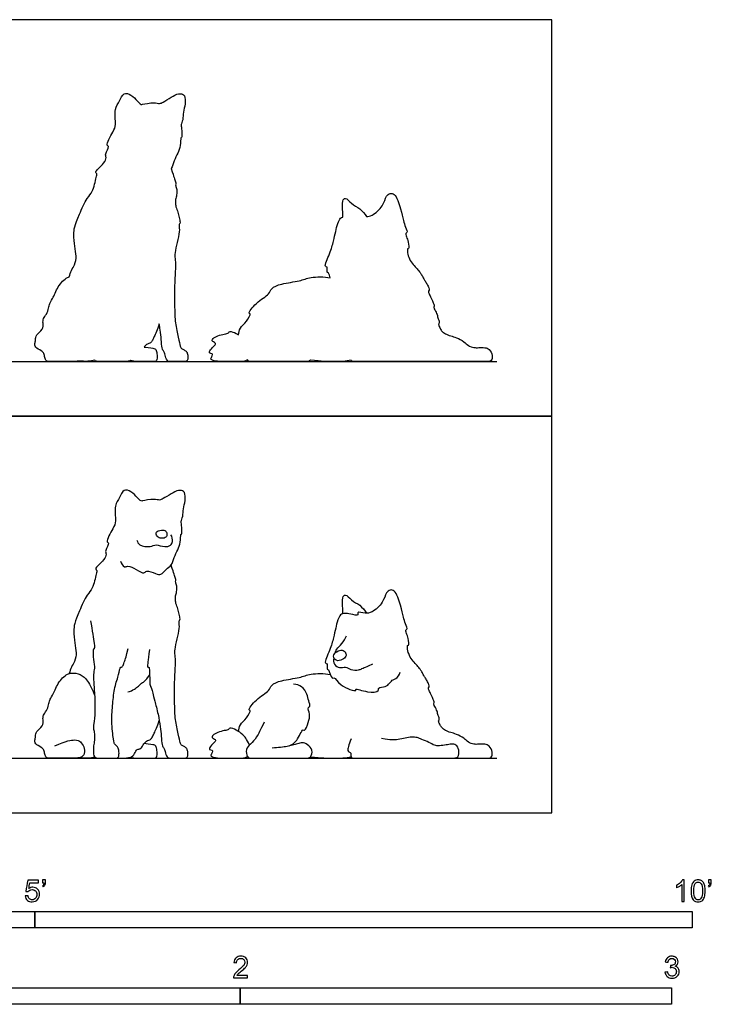
# Model space of a CAD drawing. Units: metres. Extents: x 0 to 3.09, y -0.66 to 1.84.
# Drawn here: x 1.49 to 3.09, y -0.44 to 1.84 of the extents above; entities that cross this region are included whole.
import ezdxf

# ---------------------------------------------------------------- set-up
doc = ezdxf.new("R2010")
doc.units = ezdxf.units.M
for name, color, linetype, true_color in [('2D$AG-ANIMALS', 7, 'Continuous', 0x66ccff), ('2D$AG-DIAGRAM', 7, 'Continuous', 0xfecc66), ('2D$AG-OUTLINE', 7, 'Continuous', 0x8000ff), ('2D$N-SYMB', 7, 'Continuous', 0x800040), ('2D$X-VPRT', 6, 'Continuous', 0xff00ff)]:
    doc.layers.add(name, color=color, linetype=linetype, true_color=true_color)

msp = doc.modelspace()

# ---------------------------------------------------------------- linework, layer by layer
at = {"layer": '2D$AG-ANIMALS'}
for points, knots in [([(1.7228, 0.5835), (1.724, 0.5783), (1.7318, 0.5673), (1.7405, 0.5745), (1.7592, 0.5645), (1.7776, 0.5531), (1.7831, 0.5637), (1.8044, 0.5549), (1.8175, 0.55), (1.8281, 0.5659), (1.8424, 0.5731), (1.8464, 0.593), (1.8564, 0.61), (1.8619, 0.6261), (1.8619, 0.6456), (1.8651, 0.646), (1.8658, 0.6579), (1.8638, 0.6728), (1.8626, 0.6761), (1.8686, 0.6882), (1.8673, 0.7055), (1.8741, 0.7229), (1.8726, 0.7433), (1.8668, 0.747), (1.856, 0.7489), (1.8403, 0.7398), (1.8223, 0.7285), (1.8131, 0.7239), (1.8004, 0.7285), (1.7742, 0.7235), (1.7703, 0.7223), (1.7611, 0.7312), (1.7489, 0.7456), (1.7285, 0.7519), (1.7218, 0.7294), (1.7074, 0.7139), (1.7132, 0.6723), (1.707, 0.663), (1.6872, 0.6275), (1.6982, 0.6261), (1.686, 0.6078), (1.691, 0.5996), (1.6856, 0.586), (1.661, 0.5657), (1.6693, 0.5623), (1.6661, 0.5527), (1.659, 0.519), (1.6448, 0.5064), (1.6327, 0.4809), (1.6279, 0.4682), (1.616, 0.4422), (1.6135, 0.4225), (1.617, 0.3928), (1.6207, 0.3708), (1.6188, 0.3524), (1.6061, 0.3341), (1.6042, 0.323)], [0, 0, 0, 0, 0.228982, 0.389126, 0.651319, 0.902655, 1.060212, 1.322551, 1.527154, 1.759453, 1.984664, 2.234192, 2.487985, 2.735315, 2.97375, 3.051292, 3.241405, 3.466958, 3.569658, 3.768465, 4.00862, 4.261795, 4.509384, 4.648003, 4.825979, 5.07145, 5.338485, 5.511181, 5.721682, 6.013634, 6.121969, 6.313489, 6.572833, 6.803206, 7.054185, 7.318647, 7.623583, 7.903783, 8.240263, 8.361176, 8.602548, 8.770632, 8.988993, 9.291016, 9.405445, 9.573742, 9.904859, 10.16168, 10.528238, 10.528238, 10.528238, 10.628386, 10.728535, 10.828684, 10.928833, 11.028981, 11.028981, 11.028981, 11.028981]), ([(1.7606, 0.6319), (1.7623, 0.628), (1.766, 0.6191), (1.7926, 0.6153), (1.8049, 0.6239), (1.825, 0.6151), (1.8393, 0.6195), (1.845, 0.6291), (1.8427, 0.6403), (1.8399, 0.6448)], [0, 0, 0, 0, 0.204267, 0.483842, 0.701559, 0.958411, 1.16976, 1.349757, 1.57774, 1.57774, 1.57774, 1.57774]), ([(1.8282, 0.6526), (1.8267, 0.6544), (1.8218, 0.656), (1.8053, 0.6547), (1.805, 0.6425), (1.8145, 0.6356), (1.8268, 0.6368), (1.8318, 0.6438), (1.8299, 0.6505), (1.8282, 0.6526)], [0, 0, 0, 0, 0.154073, 0.370896, 0.540237, 0.728002, 0.920658, 1.076802, 1.245524, 1.245524, 1.245524, 1.245524]), ([(2.3908, 0.3692), (2.3901, 0.3713), (2.389, 0.3744), (2.3867, 0.3901), (2.392, 0.3869), (2.3904, 0.406), (2.3856, 0.4144), (2.3834, 0.4258), (2.3889, 0.4246), (2.3829, 0.4401), (2.3782, 0.4543), (2.3729, 0.4804), (2.3604, 0.5163), (2.3477, 0.5175), (2.3374, 0.5106), (2.3325, 0.4863), (2.3063, 0.4643), (2.2918, 0.4617), (2.27, 0.4675), (2.2768, 0.4556), (2.2523, 0.4623), (2.2457, 0.4626), (2.2324, 0.4618), (2.2252, 0.4446), (2.2229, 0.4345), (2.2201, 0.4214), (2.2162, 0.405), (2.2096, 0.3793), (2.1934, 0.3459), (2.2039, 0.3473), (2.2002, 0.3324), (2.2064, 0.3341), (2.2114, 0.3091), (2.2191, 0.3164), (2.2299, 0.2928), (2.2708, 0.2801), (2.266, 0.2896), (2.2954, 0.2782), (2.3231, 0.2803), (2.3188, 0.2921), (2.3384, 0.2908), (2.3461, 0.3006), (2.3544, 0.31), (2.362, 0.3098), (2.3696, 0.3205), (2.371, 0.3263)], [0, 0, 0, 0, 0.148143, 0.353063, 0.431004, 0.654513, 0.859845, 1.028877, 1.113432, 1.320196, 1.552591, 1.856175, 2.199731, 2.375466, 2.560547, 2.842162, 3.167774, 3.400553, 3.631556, 3.757978, 4.006276, 4.273762, 4.445359, 4.601238, 4.832608, 4.832608, 5.112549, 5.429754, 5.744761, 5.863892, 6.056269, 6.16509, 6.426172, 6.54269, 6.822045, 7.165301, 7.251902, 7.550607, 7.837737, 7.978224, 8.201718, 8.408005, 8.60165, 8.752207, 8.993671, 8.993671, 8.993671, 8.993671]), ([(2.2379, 0.4618), (2.238, 0.4658), (2.2387, 0.4731), (2.2353, 0.4986), (2.2446, 0.509), (2.2583, 0.4913), (2.2784, 0.4829), (2.2887, 0.4697), (2.2931, 0.4629)], [0, 0, 0, 0, 0.197256, 0.484671, 0.653009, 0.89733, 1.170675, 1.452071, 1.452071, 1.452071, 1.452071]), ([(2.2207, 0.3711), (2.2212, 0.3744), (2.2229, 0.3802), (2.2427, 0.3977), (2.2466, 0.4104)], [0, 0, 0, 0, 0.1831335, 0.5262563, 0.5262563, 0.5262563, 0.5262563]), ([(2.2446, 0.3709), (2.2431, 0.3738), (2.2369, 0.3798), (2.2234, 0.3746), (2.2135, 0.364), (2.2223, 0.3508), (2.2375, 0.3542), (2.2463, 0.3625), (2.2459, 0.3683), (2.2446, 0.3709)], [0, 0, 0, 0, 0.18309, 0.391883, 0.59537, 0.791373, 1.005789, 1.198499, 1.357123, 1.357123, 1.357123, 1.357123]), ([(2.2175, 0.3591), (2.216, 0.3535), (2.2169, 0.3451), (2.2303, 0.3338), (2.2448, 0.3407), (2.2563, 0.3303), (2.275, 0.3311), (2.2823, 0.3344), (2.2995, 0.3417), (2.3077, 0.3458)], [0, 0, 0, 0, 0.237884, 0.456203, 0.666693, 0.880043, 1.122946, 1.294404, 1.594837, 1.594837, 1.594837, 1.594837]), ([(1.9966, 0.189), (1.997, 0.1942), (1.9991, 0.2059), (2.0147, 0.2173), (2.026, 0.2385), (2.0178, 0.2381), (2.0378, 0.2662), (2.0679, 0.281), (2.0715, 0.2977), (2.0974, 0.3084), (2.1379, 0.3126), (2.1638, 0.3238), (2.1945, 0.3236), (2.2092, 0.3212)], [0, 0, 0, 0, 0.226814, 0.490616, 0.742903, 0.830143, 1.133627, 1.4758, 1.690816, 1.980806, 2.346921, 2.654363, 3.036254, 3.036254, 3.036254, 3.036254]), ([(2.1138, 0.1553), (2.1202, 0.1587), (2.1325, 0.1638), (2.1445, 0.1965), (2.1505, 0.1884), (2.1591, 0.2119), (2.1632, 0.227), (2.1557, 0.2451), (2.1641, 0.246), (2.1582, 0.2609), (2.1558, 0.2756), (2.1444, 0.2949), (2.1305, 0.2979), (2.124, 0.2981)], [0, 0, 0, 0, 0.267459, 0.571947, 0.675363, 0.932044, 1.183686, 1.40849, 1.526677, 1.732934, 1.966032, 2.226, 2.47964, 2.47964, 2.47964, 2.47964])]:
    msp.add_open_spline(points, degree=3, knots=knots, dxfattribs=at)
for points in [[(1.7899, 0.3787), (1.7865, 0.3499), (1.7844, 0.3369), (1.7885, 0.3379), (1.7897, 0.3376), (1.7906, 0.3184), (1.7904, 0.2994), (1.7927, 0.2919), (1.795, 0.2896), (1.7971, 0.278), (1.8015, 0.262), (1.8106, 0.2284), (1.8152, 0.1984), (1.8178, 0.179), (1.8185, 0.1553), (1.824, 0.1507), (1.8261, 0.1437), (1.8296, 0.127), (1.8396, 0.127), (1.8537, 0.127), (1.8683, 0.127), (1.8779, 0.127), (1.8795, 0.1337), (1.8786, 0.1453), (1.8758, 0.1509), (1.8688, 0.1551), (1.8625, 0.1576), (1.8612, 0.1627), (1.8551, 0.1887), (1.8482, 0.2274), (1.8486, 0.2483), (1.8475, 0.3056), (1.8512, 0.3492), (1.8491, 0.3669), (1.8484, 0.3766), (1.8542, 0.4035), (1.8605, 0.429), (1.8579, 0.4446), (1.8598, 0.4457), (1.8616, 0.4483), (1.8591, 0.4606), (1.8563, 0.4729), (1.8507, 0.4863), (1.8498, 0.4956), (1.85, 0.5021), (1.8535, 0.513), (1.8537, 0.5262), (1.8503, 0.5348), (1.8507, 0.5392), (1.8514, 0.5425), (1.847, 0.5531), (1.8442, 0.5624), (1.8403, 0.5746)], [(1.6532, 0.4456), (1.6575, 0.4227), (1.6638, 0.3843), (1.6615, 0.3798), (1.6592, 0.3798), (1.6589, 0.3634), (1.6641, 0.3362), (1.6601, 0.3271), (1.6601, 0.3047), (1.6635, 0.2721), (1.6641, 0.2224), (1.6594, 0.2013), (1.6607, 0.1921), (1.6635, 0.1814), (1.6622, 0.1639), (1.6596, 0.1534), (1.6599, 0.134), (1.6646, 0.127), (1.6729, 0.127), (1.6934, 0.127), (1.7097, 0.127), (1.7182, 0.127), (1.7197, 0.1363), (1.7191, 0.1463), (1.7159, 0.1534), (1.7118, 0.1572), (1.7086, 0.16), (1.7073, 0.1645), (1.7012, 0.2131), (1.7049, 0.2537), (1.7085, 0.2919), (1.7203, 0.3237), (1.7217, 0.3386), (1.725, 0.3367), (1.7301, 0.343), (1.7333, 0.3555), (1.7357, 0.3618), (1.741, 0.3808)], [(2.4878, 0.127), (2.5125, 0.127), (2.5511, 0.127), (2.5722, 0.127), (2.5834, 0.127), (2.5862, 0.1407), (2.5776, 0.1569), (2.5683, 0.1595), (2.5518, 0.1592), (2.5428, 0.1585), (2.5279, 0.1636), (2.5207, 0.1727), (2.5006, 0.1834), (2.4885, 0.1859), (2.475, 0.1915), (2.4681, 0.1966), (2.4637, 0.2033), (2.4595, 0.2128), (2.4604, 0.2144), (2.463, 0.217), (2.4581, 0.2288), (2.4565, 0.2376), (2.4488, 0.2506), (2.4498, 0.256), (2.4498, 0.2592), (2.446, 0.2669), (2.4402, 0.2803), (2.4356, 0.2877), (2.4384, 0.2922), (2.4386, 0.2968), (2.4333, 0.3063), (2.4289, 0.3142), (2.4247, 0.3202), (2.4203, 0.3293), (2.4164, 0.3344), (2.4085, 0.3437), (2.398, 0.3548), (2.3932, 0.3631), (2.3908, 0.3692)], [(1.5709, 0.1552), (1.597, 0.1675), (1.6205, 0.1706), (1.6299, 0.166), (1.6388, 0.154), (1.6403, 0.1365), (1.6328, 0.127), (1.6047, 0.127), (1.5575, 0.127), (1.5506, 0.127), (1.5472, 0.1365), (1.546, 0.146), (1.5409, 0.1512), (1.5231, 0.1606), (1.5243, 0.1689), (1.526, 0.1769), (1.5263, 0.189), (1.5444, 0.2012), (1.543, 0.2165), (1.5432, 0.2265), (1.5516, 0.2362), (1.5569, 0.2513), (1.5578, 0.2617), (1.5645, 0.2689), (1.5771, 0.3014), (1.5996, 0.326), (1.6265, 0.3241), (1.6425, 0.313), (1.6529, 0.2963), (1.6628, 0.2731)], [(1.7395, 0.2804), (1.7524, 0.2836), (1.767, 0.2956), (1.773, 0.3028), (1.7807, 0.3048), (1.7904, 0.3194)], [(1.7084, 0.127), (1.7305, 0.127), (1.7477, 0.127), (1.756, 0.1376), (1.7616, 0.1489), (1.7655, 0.1476), (1.7702, 0.1494), (1.7767, 0.1603), (1.7859, 0.1691), (1.7913, 0.1684), (1.7955, 0.174), (1.8001, 0.1817), (1.8077, 0.2), (1.8127, 0.2139)], [(2.0559, 0.21), (2.0467, 0.192), (2.0387, 0.1742), (2.0241, 0.1588), (2.0121, 0.149), (2.0164, 0.127), (2.0253, 0.127), (2.0708, 0.127), (2.1298, 0.127), (2.1512, 0.127), (2.1647, 0.127), (2.1691, 0.1465), (2.1564, 0.1592), (2.1442, 0.1644), (2.1333, 0.1596), (2.1215, 0.1575), (2.1097, 0.154), (2.0945, 0.1518), (2.0814, 0.1509), (2.0744, 0.15)], [(2.0218, 0.1572), (2.0151, 0.1717), (2.007, 0.1821), (1.9914, 0.193), (1.9738, 0.1984), (1.9759, 0.194), (1.9682, 0.1914), (1.9515, 0.1886), (1.9383, 0.1819), (1.9325, 0.1747), (1.9446, 0.1698), (1.942, 0.1652), (1.9304, 0.1536), (1.9272, 0.1457), (1.9376, 0.1462), (1.936, 0.1406), (1.9306, 0.1325), (1.9351, 0.1306), (1.9439, 0.127), (1.974, 0.127), (1.9991, 0.127), (2.0114, 0.127), (2.0172, 0.1306)], [(1.7464, 0.1293), (1.7558, 0.127), (1.7773, 0.127), (1.7993, 0.127), (1.8076, 0.127), (1.8082, 0.1421), (1.8059, 0.1541), (1.8022, 0.1579), (1.7924, 0.1587), (1.7776, 0.1606)], [(2.2575, 0.1717), (2.2512, 0.1564), (2.2477, 0.1411), (2.2568, 0.1406), (2.2566, 0.1371), (2.2566, 0.127), (2.2658, 0.127), (2.2944, 0.127), (2.3888, 0.127), (2.4933, 0.127), (2.5073, 0.127), (2.508, 0.1466), (2.5013, 0.1592), (2.4897, 0.1603), (2.4788, 0.1573), (2.4612, 0.1554), (2.451, 0.1557), (2.4391, 0.1636), (2.4199, 0.1703), (2.4111, 0.1752), (2.3985, 0.1759), (2.3832, 0.174), (2.366, 0.1694), (2.351, 0.1689), (2.3403, 0.1698), (2.3282, 0.1724)], [(1.6277, 0.1282), (1.64, 0.127), (1.6549, 0.127), (1.6631, 0.1299)], [(2.1632, 0.1303), (2.1907, 0.127), (2.2106, 0.127), (2.2477, 0.127), (2.2572, 0.1303)]]:
    msp.add_open_spline(points, degree=3, dxfattribs=at)
at = {"layer": '2D$AG-DIAGRAM'}
for points in [[(0.127, 1.0463), (2.5955, 1.0463)], [(0.127, 0.127), (2.5955, 0.127)]]:
    msp.add_lwpolyline(points, dxfattribs=at)
at = {"layer": '2D$AG-OUTLINE'}
for points, knots in [([(1.6042, 1.2424), (1.6029, 1.242), (1.5932, 1.2384), (1.5771, 1.2207), (1.5645, 1.1883), (1.5578, 1.1811), (1.5569, 1.1706), (1.5516, 1.1556), (1.5432, 1.1458), (1.543, 1.1358), (1.5444, 1.1205), (1.5263, 1.1083), (1.526, 1.0963), (1.5243, 1.0882), (1.5231, 1.0799), (1.5409, 1.0705), (1.546, 1.0653), (1.5472, 1.0559), (1.5506, 1.0463), (1.5575, 1.0463), (1.6033, 1.0463), (1.6218, 1.0463), (1.6277, 1.0475), (1.64, 1.0463), (1.6549, 1.0463), (1.6631, 1.0493), (1.6638, 1.0485), (1.6664, 1.0463), (1.6729, 1.0463), (1.6934, 1.0463), (1.707, 1.0463), (1.7122, 1.0463), (1.7137, 1.0464), (1.7319, 1.0463), (1.7404, 1.0465), (1.7459, 1.0485), (1.7464, 1.0487), (1.7558, 1.0463), (1.7773, 1.0463), (1.7993, 1.0463), (1.8076, 1.0463), (1.8082, 1.0614), (1.8059, 1.0735), (1.8022, 1.0772), (1.7924, 1.078), (1.7776, 1.0799), (1.7801, 1.0829), (1.7861, 1.0884), (1.7913, 1.0878), (1.7955, 1.0933), (1.8001, 1.101), (1.8077, 1.1193), (1.8127, 1.1333), (1.8136, 1.1283), (1.8156, 1.1146), (1.8178, 1.0983), (1.8185, 1.0746), (1.824, 1.07), (1.8261, 1.063), (1.8296, 1.0463), (1.8396, 1.0463), (1.8537, 1.0463), (1.8683, 1.0463), (1.8779, 1.0463), (1.8795, 1.0531), (1.8786, 1.0647), (1.8758, 1.0702), (1.8688, 1.0744), (1.8625, 1.0769), (1.8612, 1.0821), (1.8551, 1.108), (1.8482, 1.1468), (1.8486, 1.1676), (1.8475, 1.2249), (1.8512, 1.2686), (1.8491, 1.2862), (1.8484, 1.2959), (1.8542, 1.3228), (1.8605, 1.3484), (1.8579, 1.3639), (1.8598, 1.3651), (1.8616, 1.3676), (1.8591, 1.3799), (1.8563, 1.3922), (1.8507, 1.4057), (1.8498, 1.4149), (1.85, 1.4214), (1.8535, 1.4323), (1.8537, 1.4456), (1.8503, 1.4541), (1.8507, 1.4585), (1.8514, 1.4618), (1.847, 1.4725), (1.8442, 1.4817), (1.8403, 1.4939), (1.8403, 1.4939), (1.8436, 1.4985), (1.8464, 1.5123), (1.8564, 1.5293), (1.8619, 1.5454), (1.8619, 1.565), (1.8651, 1.5654), (1.8658, 1.5772), (1.8638, 1.5921), (1.8626, 1.5954), (1.8686, 1.6075), (1.8673, 1.6249), (1.8741, 1.6423), (1.8726, 1.6626), (1.8668, 1.6664), (1.856, 1.6682), (1.8403, 1.6591), (1.8223, 1.6478), (1.8131, 1.6432), (1.8004, 1.6478), (1.7742, 1.6428), (1.7703, 1.6416), (1.7611, 1.6505), (1.7489, 1.6649), (1.7285, 1.6712), (1.7218, 1.6488), (1.7074, 1.6332), (1.7132, 1.5916), (1.707, 1.5823), (1.6872, 1.5468), (1.6982, 1.5455), (1.686, 1.5272), (1.691, 1.5189), (1.6856, 1.5054), (1.661, 1.485), (1.6693, 1.4817), (1.6661, 1.472), (1.659, 1.4384), (1.6448, 1.4257), (1.6327, 1.4003), (1.6279, 1.3875), (1.616, 1.3616), (1.6135, 1.3418), (1.617, 1.3121), (1.6207, 1.2901), (1.6188, 1.2718), (1.6061, 1.2535), (1.6042, 1.2424)], [-1.530368, -1.530368, -1.530368, -1.530368, -1.520575, -1.457217, -1.39386, -1.330503, -1.267146, -1.203788, -1.140431, -1.077074, -1.013717, -0.950359, -0.887002, -0.823645, -0.760287, -0.69693, -0.633573, -0.570216, -0.506858, -0.443501, -0.380144, -0.322462, -0.322462, -0.322462, -0.204324, -0.204324, -0.204324, -0.182384, -0.121416, -0.060448, 0.000521, 0.030914, 0.030914, 0.030914, 0.073576, 0.078125, 0.078125, 0.078125, 0.133851, 0.189577, 0.245303, 0.30103, 0.356756, 0.412482, 0.468209, 0.468209, 0.468209, 0.511892, 0.558423, 0.604954, 0.651484, 0.698015, 0.698015, 0.698015, 0.724009, 0.775204, 0.826398, 0.877593, 0.928787, 0.979981, 1.031176, 1.08237, 1.133565, 1.184759, 1.235954, 1.287148, 1.338342, 1.389537, 1.440731, 1.491926, 1.54312, 1.594315, 1.645509, 1.696703, 1.747898, 1.799092, 1.850287, 1.901481, 1.952676, 2.00387, 2.055064, 2.106259, 2.157453, 2.208648, 2.259842, 2.311037, 2.362231, 2.413426, 2.46462, 2.515814, 2.567009, 2.618203, 2.669398, 2.720592, 2.720592, 2.720592, 2.721904, 2.971432, 3.225225, 3.472555, 3.71099, 3.788532, 3.978645, 4.204198, 4.306898, 4.505705, 4.74586, 4.999035, 5.246624, 5.385243, 5.563219, 5.80869, 6.075725, 6.248421, 6.458922, 6.750874, 6.85921, 7.050729, 7.310073, 7.540446, 7.791425, 8.055887, 8.360823, 8.641023, 8.977503, 9.098416, 9.339789, 9.507872, 9.726233, 10.028256, 10.142685, 10.310982, 10.642099, 10.89892, 11.265478, 11.265478, 11.265478, 11.365626, 11.465775, 11.565924, 11.666073, 11.766221, 11.766221, 11.766221, 11.766221]), ([(1.9966, 1.1084), (1.9948, 1.1095), (1.9875, 1.1135), (1.9738, 1.1177), (1.9759, 1.1133), (1.9682, 1.1107), (1.9515, 1.108), (1.9383, 1.1012), (1.9325, 1.094), (1.9446, 1.0892), (1.942, 1.0845), (1.9304, 1.0729), (1.9272, 1.065), (1.9376, 1.0655), (1.936, 1.0599), (1.9306, 1.0518), (1.9351, 1.05), (1.9439, 1.0463), (1.974, 1.0463), (1.9991, 1.0463), (2.0114, 1.0463), (2.0172, 1.0499), (2.0194, 1.0463), (2.0254, 1.0463), (2.0708, 1.0463), (2.1298, 1.0463), (2.1512, 1.0463), (2.1602, 1.0463), (2.1632, 1.0496), (2.1907, 1.0463), (2.2106, 1.0463), (2.2477, 1.0463), (2.2572, 1.0497), (2.2574, 1.049), (2.2588, 1.0463), (2.2658, 1.0463), (2.2944, 1.0463), (2.3888, 1.0463), (2.465, 1.0463), (2.4885, 1.0463), (2.4932, 1.0464), (2.4952, 1.0464), (2.5164, 1.0463), (2.5519, 1.0463), (2.5722, 1.0463), (2.5834, 1.0463), (2.5862, 1.06), (2.5776, 1.0762), (2.5683, 1.0788), (2.5518, 1.0786), (2.5428, 1.0779), (2.5279, 1.083), (2.5207, 1.092), (2.5006, 1.1027), (2.4885, 1.1052), (2.475, 1.1108), (2.4681, 1.1159), (2.4637, 1.1226), (2.4595, 1.1322), (2.4604, 1.1338), (2.463, 1.1363), (2.4581, 1.1482), (2.4565, 1.157), (2.4488, 1.17), (2.4498, 1.1753), (2.4498, 1.1785), (2.446, 1.1862), (2.4402, 1.1997), (2.4356, 1.2071), (2.4384, 1.2115), (2.4386, 1.2161), (2.4333, 1.2256), (2.4289, 1.2335), (2.4247, 1.2396), (2.4203, 1.2486), (2.4164, 1.2537), (2.4085, 1.263), (2.398, 1.2741), (2.3932, 1.2825), (2.3908, 1.2885), (2.3901, 1.2906), (2.389, 1.2937), (2.3867, 1.3095), (2.392, 1.3062), (2.3904, 1.3253), (2.3856, 1.3337), (2.3834, 1.3451), (2.3889, 1.3439), (2.3829, 1.3594), (2.3782, 1.3736), (2.3729, 1.3998), (2.3604, 1.4357), (2.3477, 1.4368), (2.3374, 1.4299), (2.3325, 1.4056), (2.3077, 1.3848), (2.2977, 1.3822), (2.2931, 1.3823), (2.2887, 1.389), (2.2784, 1.4022), (2.2583, 1.4106), (2.2446, 1.4283), (2.2353, 1.4179), (2.2387, 1.3925), (2.238, 1.3851), (2.2379, 1.3811), (2.2362, 1.3807), (2.2313, 1.3785), (2.2252, 1.3639), (2.2229, 1.3539), (2.2201, 1.3408), (2.2162, 1.3244), (2.2096, 1.2986), (2.1934, 1.2653), (2.2039, 1.2667), (2.2002, 1.2517), (2.2051, 1.2531), (2.2077, 1.2448), (2.2092, 1.2405), (2.1945, 1.2429), (2.1638, 1.2432), (2.1379, 1.232), (2.0974, 1.2278), (2.0715, 1.2171), (2.0679, 1.2004), (2.0378, 1.1855), (2.0178, 1.1574), (2.026, 1.1578), (2.0147, 1.1367), (1.9991, 1.1253), (1.997, 1.1136), (1.9966, 1.1084)], [0.075898, 0.075898, 0.075898, 0.075898, 0.09135, 0.137025, 0.1827, 0.228375, 0.27405, 0.319725, 0.3654, 0.411075, 0.45675, 0.502425, 0.5481, 0.593775, 0.63945, 0.685125, 0.730801, 0.776476, 0.822151, 0.867826, 0.913501, 0.913501, 0.913501, 0.984317, 1.055779, 1.12724, 1.198702, 1.270164, 1.270164, 1.270164, 1.425547, 1.58093, 1.58093, 1.58093, 1.6004, 1.674438, 1.748475, 1.822512, 1.89655, 1.910354, 1.9254, 1.9254, 1.9254, 1.961973, 2.002731, 2.043488, 2.084246, 2.125003, 2.165761, 2.206519, 2.247276, 2.288034, 2.328791, 2.369549, 2.410307, 2.451064, 2.491822, 2.532579, 2.573337, 2.614095, 2.654852, 2.69561, 2.736367, 2.777125, 2.817883, 2.85864, 2.899398, 2.940155, 2.980913, 3.021671, 3.062428, 3.103186, 3.143943, 3.184701, 3.225459, 3.266216, 3.306974, 3.347731, 3.388489, 3.388489, 3.388489, 3.536632, 3.741552, 3.819493, 4.043002, 4.248334, 4.417366, 4.501921, 4.708685, 4.94108, 5.244664, 5.58822, 5.763955, 5.949036, 6.230651, 6.556262, 6.744196, 6.744196, 6.744196, 7.025592, 7.298938, 7.543259, 7.711596, 7.999011, 8.196267, 8.196267, 8.196267, 8.283772, 8.439652, 8.671021, 8.671021, 8.950963, 9.268168, 9.583174, 9.702305, 9.894682, 10.003503, 10.142748, 10.142748, 10.142748, 10.524638, 10.83208, 11.198195, 11.488186, 11.703202, 12.045374, 12.348859, 12.436098, 12.688386, 12.952188, 13.179002, 13.179002, 13.179002, 13.179002])]:
    msp.add_open_spline(points, degree=3, knots=knots, dxfattribs=at)
at = {"layer": '2D$N-SYMB'}
for points in [[(0.6096, -0.2667), (0.6096, -0.2286), (1.524, -0.2286), (1.524, -0.2667)], [(1.524, -0.2667), (1.524, -0.2286), (3.048, -0.2286), (3.048, -0.2667)], [(1, -0.4436), (1, -0.4055), (2, -0.4055), (2, -0.4436)], [(2, -0.4436), (2, -0.4055), (3, -0.4055), (3, -0.4436)]]:
    msp.add_lwpolyline(points, close=True, dxfattribs=at)
for points, knots in [([(1.502, -0.1924), (1.5042, -0.1922), (1.5064, -0.192), (1.5086, -0.1918), (1.5089, -0.1951), (1.5101, -0.1972), (1.512, -0.199), (1.5135, -0.2005), (1.5156, -0.2014), (1.5183, -0.2014), (1.521, -0.2014), (1.5237, -0.2002), (1.5258, -0.1978), (1.5276, -0.1957), (1.5288, -0.1927), (1.5288, -0.1891), (1.5288, -0.1855), (1.5276, -0.1828), (1.5258, -0.1807), (1.5237, -0.1789), (1.5213, -0.1777), (1.518, -0.1777), (1.5162, -0.1777), (1.5144, -0.1783), (1.5126, -0.1792), (1.511, -0.1801), (1.5098, -0.1813), (1.5089, -0.1825), (1.507, -0.1823), (1.5051, -0.1821), (1.5032, -0.1819), (1.5048, -0.1732), (1.5064, -0.1646), (1.508, -0.156), (1.5164, -0.156), (1.5247, -0.156), (1.533, -0.156), (1.533, -0.158), (1.533, -0.16), (1.533, -0.162), (1.5263, -0.162), (1.5196, -0.162), (1.5129, -0.162), (1.512, -0.1665), (1.511, -0.171), (1.5101, -0.1755), (1.5132, -0.1734), (1.5165, -0.1722), (1.5198, -0.1722), (1.524, -0.1722), (1.5276, -0.1737), (1.5306, -0.1767), (1.5336, -0.1798), (1.5351, -0.1837), (1.5351, -0.1885), (1.5351, -0.193), (1.5339, -0.1969), (1.5312, -0.2002), (1.5282, -0.2045), (1.5237, -0.206), (1.5183, -0.206), (1.5135, -0.206), (1.5098, -0.2051), (1.5071, -0.2027), (1.5041, -0.1999), (1.5026, -0.1966), (1.502, -0.1924)], [0, 0, 0, 0, 1, 1, 1, 2, 2, 2, 3, 3, 3, 4, 4, 4, 5, 5, 5, 6, 6, 6, 7, 7, 7, 8, 8, 8, 9, 9, 9, 10, 10, 10, 11, 11, 11, 12, 12, 12, 13, 13, 13, 14, 14, 14, 15, 15, 15, 16, 16, 16, 17, 17, 17, 18, 18, 18, 19, 19, 19, 20, 20, 20, 21, 21, 21, 22, 22, 22, 22]), ([(1.5424, -0.162), (1.5424, -0.1596), (1.5424, -0.1572), (1.5424, -0.1548), (1.5446, -0.1548), (1.5468, -0.1548), (1.549, -0.1548), (1.549, -0.1567), (1.549, -0.1586), (1.549, -0.1605), (1.549, -0.1635), (1.5487, -0.1659), (1.5478, -0.1671), (1.5469, -0.1689), (1.5454, -0.1704), (1.5433, -0.1713), (1.5428, -0.1705), (1.5423, -0.1697), (1.5418, -0.1689), (1.543, -0.1683), (1.5439, -0.1677), (1.5445, -0.1665), (1.5451, -0.1653), (1.5454, -0.1638), (1.5454, -0.162), (1.5444, -0.162), (1.5434, -0.162), (1.5424, -0.162)], [0, 0, 0, 0, 1, 1, 1, 2, 2, 2, 3, 3, 3, 4, 4, 4, 5, 5, 5, 6, 6, 6, 7, 7, 7, 8, 8, 8, 9, 9, 9, 9]), ([(3.0296, -0.2054), (3.0276, -0.2054), (3.0256, -0.2054), (3.0236, -0.2054), (3.0236, -0.1923), (3.0236, -0.1793), (3.0236, -0.1662), (3.0221, -0.1677), (3.02, -0.1692), (3.0176, -0.1704), (3.0152, -0.1719), (3.0131, -0.1731), (3.0113, -0.1737), (3.0113, -0.1717), (3.0113, -0.1697), (3.0113, -0.1677), (3.0146, -0.1662), (3.0176, -0.1641), (3.0203, -0.162), (3.0227, -0.1596), (3.0245, -0.1575), (3.0257, -0.1551), (3.027, -0.1551), (3.0283, -0.1551), (3.0296, -0.1551), (3.0296, -0.1718), (3.0296, -0.1886), (3.0296, -0.2054)], [0, 0, 0, 0, 1, 1, 1, 2, 2, 2, 3, 3, 3, 4, 4, 4, 5, 5, 5, 6, 6, 6, 7, 7, 7, 8, 8, 8, 9, 9, 9, 9]), ([(3.0453, -0.1807), (3.0453, -0.1749), (3.0459, -0.1701), (3.0471, -0.1665), (3.0486, -0.1629), (3.0504, -0.1602), (3.0528, -0.1581), (3.0549, -0.1563), (3.0582, -0.1551), (3.0619, -0.1551), (3.0646, -0.1551), (3.0667, -0.1557), (3.0688, -0.1569), (3.0709, -0.1578), (3.0724, -0.1596), (3.0739, -0.1614), (3.0751, -0.1635), (3.0763, -0.1659), (3.0769, -0.1689), (3.0778, -0.1719), (3.0781, -0.1758), (3.0781, -0.1807), (3.0781, -0.1867), (3.0775, -0.1915), (3.0763, -0.1951), (3.0751, -0.1987), (3.0733, -0.2014), (3.0709, -0.2036), (3.0685, -0.2054), (3.0655, -0.206), (3.0619, -0.206), (3.057, -0.206), (3.0531, -0.2048), (3.0504, -0.2011), (3.0471, -0.1969), (3.0453, -0.1903), (3.0453, -0.1807)], [0, 0, 0, 0, 1, 1, 1, 2, 2, 2, 3, 3, 3, 4, 4, 4, 5, 5, 5, 6, 6, 6, 7, 7, 7, 8, 8, 8, 9, 9, 9, 10, 10, 10, 11, 11, 11, 12, 12, 12, 12]), ([(3.0857, -0.162), (3.0857, -0.1596), (3.0857, -0.1572), (3.0857, -0.1548), (3.0879, -0.1548), (3.0901, -0.1548), (3.0923, -0.1548), (3.0923, -0.1567), (3.0923, -0.1586), (3.0923, -0.1605), (3.0923, -0.1635), (3.092, -0.1659), (3.0911, -0.1671), (3.0902, -0.1689), (3.0887, -0.1704), (3.0866, -0.1713), (3.0861, -0.1705), (3.0856, -0.1697), (3.085, -0.1689), (3.0863, -0.1683), (3.0872, -0.1677), (3.0878, -0.1665), (3.0884, -0.1653), (3.089, -0.1638), (3.089, -0.162), (3.0879, -0.162), (3.0868, -0.162), (3.0857, -0.162)], [0, 0, 0, 0, 1, 1, 1, 2, 2, 2, 3, 3, 3, 4, 4, 4, 5, 5, 5, 6, 6, 6, 7, 7, 7, 8, 8, 8, 9, 9, 9, 9]), ([(3.0516, -0.1807), (3.0516, -0.1891), (3.0528, -0.1945), (3.0546, -0.1972), (3.0564, -0.1999), (3.0588, -0.2014), (3.0619, -0.2014), (3.0646, -0.2014), (3.067, -0.1999), (3.0688, -0.1972), (3.0709, -0.1945), (3.0718, -0.1891), (3.0718, -0.1807), (3.0718, -0.1725), (3.0709, -0.1671), (3.0688, -0.1644), (3.067, -0.1617), (3.0646, -0.1602), (3.0616, -0.1602), (3.0588, -0.1602), (3.0567, -0.1614), (3.0549, -0.1638), (3.0528, -0.1668), (3.0516, -0.1725), (3.0516, -0.1807)], [0, 0, 0, 0, 1, 1, 1, 2, 2, 2, 3, 3, 3, 4, 4, 4, 5, 5, 5, 6, 6, 6, 7, 7, 7, 8, 8, 8, 8]), ([(2.0175, -0.3766), (2.0175, -0.3785), (2.0175, -0.3804), (2.0175, -0.3823), (2.0065, -0.3823), (1.9956, -0.3823), (1.9846, -0.3823), (1.9843, -0.3811), (1.9846, -0.3796), (1.9852, -0.3781), (1.9861, -0.376), (1.9873, -0.3735), (1.9892, -0.3714), (1.9913, -0.3693), (1.9937, -0.3669), (1.9973, -0.3639), (2.0027, -0.3594), (2.0063, -0.3558), (2.0084, -0.3534), (2.0102, -0.3507), (2.0111, -0.3482), (2.0111, -0.3458), (2.0111, -0.3434), (2.0102, -0.3413), (2.0087, -0.3398), (2.0069, -0.338), (2.0045, -0.3371), (2.0018, -0.3371), (1.9988, -0.3371), (1.9964, -0.338), (1.9946, -0.3398), (1.9928, -0.3416), (1.9919, -0.344), (1.9919, -0.3473), (1.9898, -0.3471), (1.9877, -0.3469), (1.9855, -0.3467), (1.9861, -0.3419), (1.9877, -0.3383), (1.9907, -0.3359), (1.9934, -0.3335), (1.9973, -0.332), (2.0018, -0.332), (2.0066, -0.332), (2.0105, -0.3335), (2.0133, -0.3362), (2.0163, -0.3389), (2.0175, -0.3422), (2.0175, -0.3461), (2.0175, -0.3479), (2.0172, -0.3501), (2.0163, -0.3519), (2.0154, -0.354), (2.0142, -0.3558), (2.0123, -0.3582), (2.0102, -0.3603), (2.0072, -0.363), (2.0027, -0.3669), (1.9991, -0.3699), (1.9967, -0.372), (1.9958, -0.3732), (1.9946, -0.3741), (1.9937, -0.3754), (1.9931, -0.3766), (2.0012, -0.3766), (2.0093, -0.3766), (2.0175, -0.3766)], [0, 0, 0, 0, 1, 1, 1, 2, 2, 2, 3, 3, 3, 4, 4, 4, 5, 5, 5, 6, 6, 6, 7, 7, 7, 8, 8, 8, 9, 9, 9, 10, 10, 10, 11, 11, 11, 12, 12, 12, 13, 13, 13, 14, 14, 14, 15, 15, 15, 16, 16, 16, 17, 17, 17, 18, 18, 18, 19, 19, 19, 20, 20, 20, 21, 21, 21, 22, 22, 22, 22]), ([(2.9849, -0.3693), (2.987, -0.369), (2.9892, -0.3687), (2.9913, -0.3684), (2.9919, -0.3717), (2.9931, -0.3745), (2.9949, -0.376), (2.9964, -0.3775), (2.9985, -0.3784), (3.0009, -0.3784), (3.0039, -0.3784), (3.0063, -0.3772), (3.0084, -0.3754), (3.0102, -0.3732), (3.0114, -0.3708), (3.0114, -0.3678), (3.0114, -0.3648), (3.0102, -0.3627), (3.0084, -0.3609), (3.0066, -0.3591), (3.0042, -0.3579), (3.0015, -0.3579), (3.0003, -0.3579), (2.9988, -0.3582), (2.9973, -0.3588), (2.9975, -0.357), (2.9977, -0.3552), (2.9979, -0.3534), (2.9982, -0.3534), (2.9985, -0.3534), (2.9988, -0.3534), (3.0015, -0.3534), (3.0039, -0.3528), (3.006, -0.3513), (3.0081, -0.3501), (3.009, -0.3479), (3.009, -0.3449), (3.009, -0.3428), (3.0081, -0.341), (3.0066, -0.3395), (3.0051, -0.338), (3.0033, -0.3371), (3.0009, -0.3371), (2.9985, -0.3371), (2.9964, -0.338), (2.9949, -0.3395), (2.9934, -0.341), (2.9922, -0.3431), (2.9919, -0.3461), (2.9898, -0.3458), (2.9877, -0.3455), (2.9855, -0.3452), (2.9864, -0.341), (2.988, -0.3377), (2.9907, -0.3356), (2.9934, -0.3332), (2.9967, -0.332), (3.0006, -0.332), (3.0033, -0.332), (3.006, -0.3326), (3.0081, -0.3338), (3.0105, -0.335), (3.0123, -0.3368), (3.0136, -0.3386), (3.0148, -0.3407), (3.0154, -0.3428), (3.0154, -0.3452), (3.0154, -0.3473), (3.0148, -0.3491), (3.0136, -0.351), (3.0123, -0.3528), (3.0108, -0.3543), (3.0084, -0.3552), (3.0114, -0.3561), (3.0139, -0.3573), (3.0154, -0.3597), (3.0169, -0.3618), (3.0178, -0.3645), (3.0178, -0.3675), (3.0178, -0.372), (3.0163, -0.3757), (3.013, -0.3787), (3.0099, -0.3817), (3.0057, -0.3829), (3.0009, -0.3829), (2.9967, -0.3829), (2.9928, -0.382), (2.9901, -0.3793), (2.987, -0.3769), (2.9855, -0.3732), (2.9849, -0.3693)], [0, 0, 0, 0, 1, 1, 1, 2, 2, 2, 3, 3, 3, 4, 4, 4, 5, 5, 5, 6, 6, 6, 7, 7, 7, 8, 8, 8, 9, 9, 9, 10, 10, 10, 11, 11, 11, 12, 12, 12, 13, 13, 13, 14, 14, 14, 15, 15, 15, 16, 16, 16, 17, 17, 17, 18, 18, 18, 19, 19, 19, 20, 20, 20, 21, 21, 21, 22, 22, 22, 23, 23, 23, 24, 24, 24, 25, 25, 25, 26, 26, 26, 27, 27, 27, 28, 28, 28, 29, 29, 29, 30, 30, 30, 30])]:
    msp.add_open_spline(points, degree=3, knots=knots, dxfattribs=at)
at = {"layer": '2D$X-VPRT'}
for points in [[(0, 0.9193), (2.7225, 0.9193), (2.7225, 1.8387), (0, 1.8387)], [(0, 0), (2.7225, 0), (2.7225, 0.9193), (0, 0.9193)]]:
    msp.add_lwpolyline(points, close=True, dxfattribs=at)

doc.saveas('drawing.dxf')
